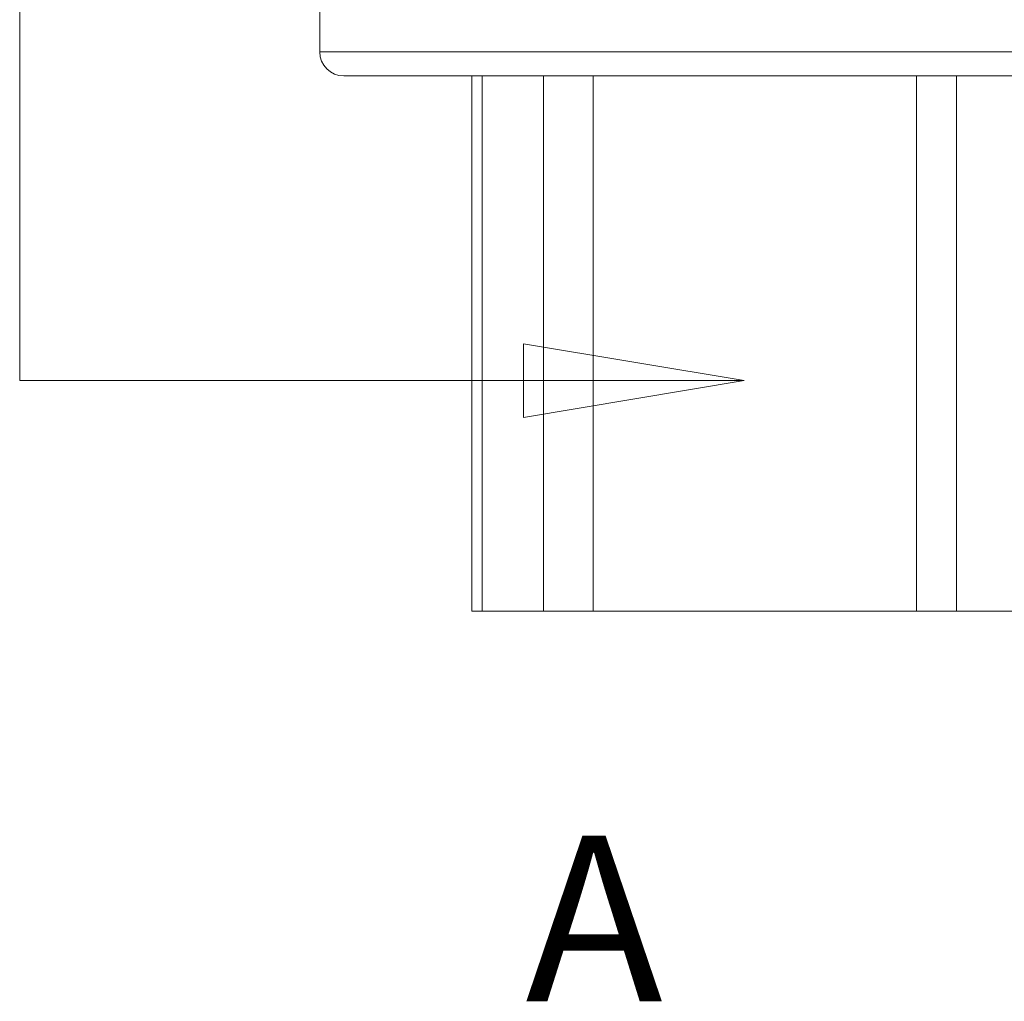
# Model space of a CAD drawing. Units: inches. Extents: x 0.1 to 10.9, y 0.1 to 8.4.
# Drawn here: x 7.3 to 7.5, y 4 to 4.2 of the extents above; entities that cross this region are included whole.
import ezdxf

# ---------------------------------------------------------------- set-up
doc = ezdxf.new("R2010")
doc.units = ezdxf.units.IN
doc.header["$MEASUREMENT"] = 0
for name, color, linetype, lineweight in [('Section Line (ANSI)', 7, 'Continuous', 5), ('Visible (ANSI)', 7, 'Continuous', 5), ('Visible Narrow (ANSI)', 7, 'Continuous', 5)]:
    doc.layers.add(name, color=color, linetype=linetype, lineweight=lineweight)
doc.styles.add('Drawing Notes Text', font='tahoma.ttf')

# ---------------------------------------------------------------- blocks, each defined once
blk = doc.blocks.new('2dTransSection0')
at = {"layer": 'Section Line (ANSI)', "linetype": 'Continuous'}
for p, q in [((7.25778, 5.32933), (7.25778, 4.10202)), ((7.25778, 4.11738), (7.25778, 4.10202)), ((7.45478, 4.10202), (7.39478, 4.11202)), ((7.39478, 4.11202), (7.39478, 4.09202)), ((7.25778, 4.10202), (7.39478, 4.10202)), ((7.39478, 4.10202), (7.45478, 4.10202)), ((7.39478, 4.09202), (7.45478, 4.10202))]:
    blk.add_line(p, q, dxfattribs=at)
at = {"layer": 'Section Line (ANSI)', "linetype": 'Continuous', "flags": 128}
blk.add_lwpolyline([(7.39478, 4.09202), (7.45478, 4.10202), (7.39478, 4.11202), (7.39478, 4.09202)], dxfattribs=at)
at = {"layer": 'Section Line (ANSI)'}
blk.add_solid([(7.39478, 4.09202), (7.45478, 4.10202), (7.39478, 4.11202), (7.39478, 4.09202)], dxfattribs=at)
at = {"layer": 'Section Line (ANSI)', "insert": (7.39529, 3.91923), "char_height": 0.045, "attachment_point": 7, "style": 'Drawing Notes Text'}
blk.add_mtext('A', dxfattribs=at)

msp = doc.modelspace()

# ---------------------------------------------------------------- linework, layer by layer
at = {"layer": 'Visible (ANSI)'}
for p, q in [((7.33864, 4.25575), (7.33864, 4.23344)), ((7.3452, 4.22688), (7.70439, 4.22688)), ((7.37998, 4.22688), (7.37998, 4.08141)), ((7.38277, 4.22688), (7.38277, 4.08141)), ((7.38277, 4.08141), (7.37998, 4.08141)), ((7.39946, 4.08141), (7.38277, 4.08141)), ((7.39946, 4.08141), (7.41302, 4.08141)), ((7.50093, 4.08141), (7.41302, 4.08141)), ((7.50093, 4.08141), (7.51174, 4.08141)), ((7.53785, 4.08141), (7.51174, 4.08141))]:
    msp.add_line(p, q, dxfattribs=at)
msp.add_arc((7.3452, 4.23344), 0.00656, 180, 270, dxfattribs=at)
at = {"layer": 'Visible Narrow (ANSI)'}
for p, q in [((7.33864, 4.23344), (7.71095, 4.23344)), ((7.39946, 4.22688), (7.39946, 4.08141)), ((7.41302, 4.22688), (7.41302, 4.08141)), ((7.50093, 4.22688), (7.50093, 4.08141)), ((7.51174, 4.22688), (7.51174, 4.08141))]:
    msp.add_line(p, q, dxfattribs=at)

# ---------------------------------------------------------------- block references
at = {"layer": 'Section Line (ANSI)'}
msp.add_blockref('2dTransSection0', (-0.00071, 0.04204), dxfattribs=at)

doc.saveas('drawing.dxf')
